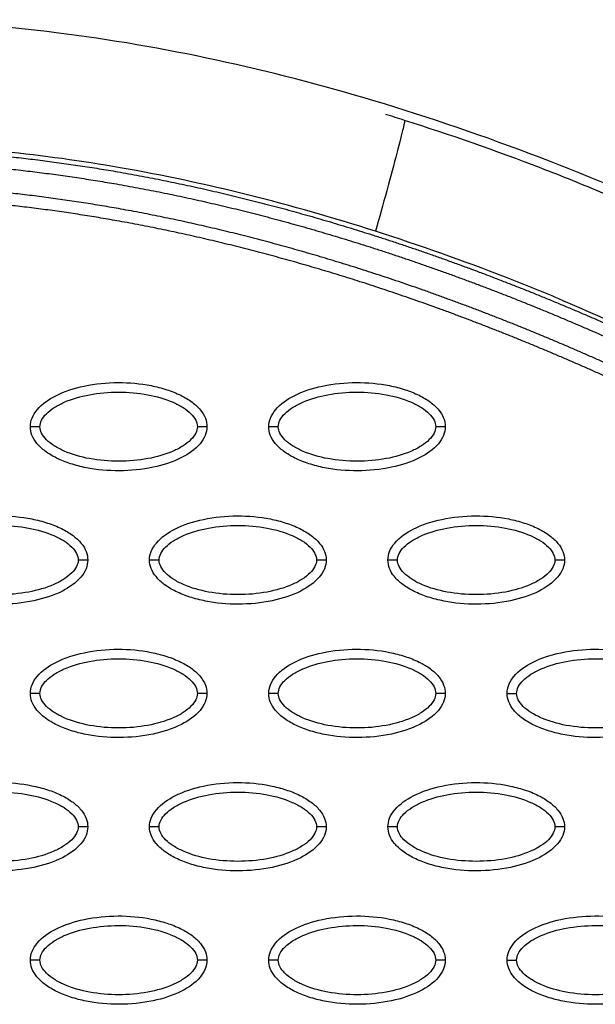
# Model space of a CAD drawing. Units: millimetres. Extents: x -768 to 20672, y 0 to 14582.
# Drawn here: x 10483 to 10544, y 7144 to 7247 of the extents above; entities that cross this region are included whole.
import ezdxf

# ---------------------------------------------------------------- set-up
doc = ezdxf.new("R2010")
doc.units = ezdxf.units.MM
doc.layers.add('Make2D$可见线$普通线', color=18, linetype='Continuous')
doc.layers.add('Make2D$可见线$正切线', color=18, linetype='Continuous')

msp = doc.modelspace()

# ---------------------------------------------------------------- linework, layer by layer
at = {"layer": 'Make2D$可见线$普通线', "color": 0}
for points, knots in [([(10554.78, 7225.17), (10543.69, 7230.27), (10521.68, 7238.8), (10488.25, 7246.2), (10456.31, 7247.45), (10436.01, 7244.03), (10426.5, 7241.27)], [0, 0, 0, 0, 36.42186, 70.2635, 101.63542, 130.988571, 130.988571, 130.988571, 130.988571]), ([(10674.64, 7229.93), (10670.79, 7231.85), (10664.62, 7234.01), (10656.02, 7235.04), (10650.48, 7234.96), (10645.66, 7234.25), (10642.51, 7233.61), (10640.11, 7233.07), (10635.51, 7232.01), (10623.45, 7229.27), (10608.11, 7225.85), (10595.87, 7223.05), (10590.01, 7221.7), (10585.56, 7220.73), (10579.66, 7219.72), (10573.05, 7219.6), (10566.57, 7220.29), (10560.63, 7221.74), (10556.22, 7223.46), (10551.1, 7225.65), (10545.34, 7228.26), (10535.61, 7232.18), (10528.6, 7234.62), (10523.78, 7236.15)], [0, 0, 0, 0, 12.902868, 19.412099, 25.911653, 29.505541, 34.003255, 35.572364, 36.858633, 48.163843, 72.6855, 83.999475, 85.835151, 90.720002, 97.6695, 103.76613, 110.507716, 117.185122, 122.058075, 124.680534, 133.919783, 140.994148, 156.169113, 156.169113, 156.169113, 156.169113]), ([(10484.57, 7204.05), (10484.57, 7204.36), (10484.7, 7205.01), (10485.53, 7206.26), (10487.39, 7207.53), (10490.33, 7208.45), (10493.74, 7208.79), (10496.65, 7208.53), (10498.84, 7207.97), (10500.29, 7207.4), (10501.5, 7206.69), (10502.39, 7205.87), (10502.95, 7204.99), (10503.08, 7204.35), (10503.08, 7204.05)], [0, 0, 0, 0, 0.931276, 1.963919, 4.405768, 7.571965, 11.148137, 14.632233, 16.315096, 17.90115, 19.303978, 20.494603, 21.507941, 22.408096, 22.408096, 22.408096, 22.408096]), ([(10509.56, 7204.05), (10509.56, 7204.36), (10509.69, 7205.01), (10510.51, 7206.26), (10512.37, 7207.53), (10515.31, 7208.45), (10518.72, 7208.79), (10521.64, 7208.53), (10523.82, 7207.97), (10525.27, 7207.4), (10526.48, 7206.69), (10527.37, 7205.87), (10527.93, 7204.99), (10528.06, 7204.35), (10528.06, 7204.05)], [0, 0, 0, 0, 0.931276, 1.963919, 4.405768, 7.571965, 11.148137, 14.632233, 16.315096, 17.90115, 19.303978, 20.494603, 21.507941, 22.408096, 22.408096, 22.408096, 22.408096]), ([(10503.08, 7204.05), (10503.08, 7203.74), (10502.94, 7203.09), (10502.12, 7201.84), (10500.26, 7200.58), (10497.32, 7199.65), (10493.91, 7199.32), (10490.99, 7199.57), (10488.81, 7200.13), (10487.36, 7200.7), (10486.15, 7201.41), (10485.26, 7202.23), (10484.7, 7203.11), (10484.57, 7203.75), (10484.57, 7204.05)], [0, 0, 0, 0, 0.931276, 1.963919, 4.405768, 7.571965, 11.148137, 14.632233, 16.315096, 17.90115, 19.303978, 20.494603, 21.507941, 22.408096, 22.408096, 22.408096, 22.408096]), ([(10528.06, 7204.05), (10528.06, 7203.74), (10527.93, 7203.09), (10527.1, 7201.84), (10525.24, 7200.58), (10522.3, 7199.65), (10518.89, 7199.32), (10515.98, 7199.57), (10513.79, 7200.13), (10512.34, 7200.7), (10511.13, 7201.41), (10510.24, 7202.23), (10509.68, 7203.11), (10509.55, 7203.75), (10509.56, 7204.05)], [0, 0, 0, 0, 0.931277, 1.963919, 4.405768, 7.571965, 11.148137, 14.632233, 16.315096, 17.90115, 19.303978, 20.494603, 21.507941, 22.408096, 22.408096, 22.408096, 22.408096]), ([(10472.08, 7190.08), (10472.08, 7190.39), (10472.21, 7191.04), (10473.04, 7192.29), (10474.9, 7193.55), (10477.84, 7194.48), (10481.25, 7194.81), (10484.16, 7194.56), (10486.35, 7194), (10487.8, 7193.43), (10489.01, 7192.72), (10489.9, 7191.9), (10490.46, 7191.02), (10490.59, 7190.38), (10490.58, 7190.08)], [0, 0, 0, 0, 0.931276, 1.963919, 4.405768, 7.571965, 11.148137, 14.632233, 16.315096, 17.90115, 19.303978, 20.494603, 21.507941, 22.408096, 22.408096, 22.408096, 22.408096]), ([(10497.06, 7190.08), (10497.06, 7190.39), (10497.2, 7191.04), (10498.02, 7192.29), (10499.88, 7193.55), (10502.82, 7194.48), (10506.23, 7194.81), (10509.15, 7194.56), (10511.33, 7194), (10512.78, 7193.43), (10513.99, 7192.72), (10514.88, 7191.9), (10515.44, 7191.02), (10515.57, 7190.38), (10515.57, 7190.08)], [0, 0, 0, 0, 0.931276, 1.963919, 4.405768, 7.571965, 11.148137, 14.632233, 16.315096, 17.90115, 19.303978, 20.494603, 21.507941, 22.408096, 22.408096, 22.408096, 22.408096]), ([(10522.05, 7190.08), (10522.05, 7190.39), (10522.18, 7191.04), (10523, 7192.29), (10524.87, 7193.55), (10527.8, 7194.48), (10531.21, 7194.81), (10534.13, 7194.56), (10536.31, 7194), (10537.77, 7193.43), (10538.97, 7192.72), (10539.86, 7191.9), (10540.42, 7191.02), (10540.55, 7190.38), (10540.55, 7190.08)], [0, 0, 0, 0, 0.931276, 1.963919, 4.405768, 7.571965, 11.148137, 14.632233, 16.315096, 17.90115, 19.303978, 20.494603, 21.507941, 22.408096, 22.408096, 22.408096, 22.408096]), ([(10490.58, 7190.08), (10490.58, 7189.77), (10490.45, 7189.11), (10489.63, 7187.86), (10487.77, 7186.6), (10484.83, 7185.67), (10481.42, 7185.34), (10478.5, 7185.6), (10476.32, 7186.16), (10474.87, 7186.73), (10473.66, 7187.44), (10472.77, 7188.26), (10472.21, 7189.14), (10472.08, 7189.78), (10472.08, 7190.08)], [0, 0, 0, 0, 0.931277, 1.963919, 4.405768, 7.571965, 11.148137, 14.632233, 16.315096, 17.90115, 19.303978, 20.494603, 21.507941, 22.408096, 22.408096, 22.408096, 22.408096]), ([(10515.57, 7190.08), (10515.57, 7189.77), (10515.44, 7189.11), (10514.61, 7187.86), (10512.75, 7186.6), (10509.81, 7185.67), (10506.4, 7185.34), (10503.49, 7185.6), (10501.3, 7186.16), (10499.85, 7186.73), (10498.64, 7187.44), (10497.75, 7188.26), (10497.19, 7189.14), (10497.06, 7189.78), (10497.06, 7190.08)], [0, 0, 0, 0, 0.931276, 1.963919, 4.405768, 7.571965, 11.148137, 14.632233, 16.315096, 17.90115, 19.303978, 20.494603, 21.507941, 22.408096, 22.408096, 22.408096, 22.408096]), ([(10540.55, 7190.08), (10540.55, 7189.77), (10540.42, 7189.11), (10539.6, 7187.86), (10537.73, 7186.6), (10534.79, 7185.67), (10531.39, 7185.34), (10528.47, 7185.6), (10526.28, 7186.16), (10524.83, 7186.73), (10523.63, 7187.44), (10522.73, 7188.26), (10522.17, 7189.14), (10522.05, 7189.78), (10522.05, 7190.08)], [0, 0, 0, 0, 0.931276, 1.963919, 4.405768, 7.571965, 11.148137, 14.632233, 16.315096, 17.90115, 19.303978, 20.494603, 21.507941, 22.408096, 22.408096, 22.408096, 22.408096]), ([(10484.57, 7176.1), (10484.57, 7176.41), (10484.7, 7177.07), (10485.53, 7178.32), (10487.39, 7179.58), (10490.33, 7180.51), (10493.74, 7180.84), (10496.65, 7180.58), (10498.84, 7180.02), (10500.29, 7179.45), (10501.5, 7178.75), (10502.39, 7177.93), (10502.95, 7177.04), (10503.08, 7176.4), (10503.08, 7176.1)], [0, 0, 0, 0, 0.931276, 1.963919, 4.405768, 7.571965, 11.148137, 14.632233, 16.315096, 17.90115, 19.303978, 20.494603, 21.507941, 22.408096, 22.408096, 22.408096, 22.408096]), ([(10509.56, 7176.1), (10509.56, 7176.41), (10509.69, 7177.07), (10510.51, 7178.32), (10512.37, 7179.58), (10515.31, 7180.51), (10518.72, 7180.84), (10521.64, 7180.58), (10523.82, 7180.02), (10525.27, 7179.45), (10526.48, 7178.75), (10527.37, 7177.93), (10527.93, 7177.04), (10528.06, 7176.4), (10528.06, 7176.1)], [0, 0, 0, 0, 0.931276, 1.963919, 4.405768, 7.571965, 11.148137, 14.632233, 16.315096, 17.90115, 19.303978, 20.494603, 21.507941, 22.408096, 22.408096, 22.408096, 22.408096]), ([(10534.54, 7176.1), (10534.54, 7176.41), (10534.67, 7177.07), (10535.49, 7178.32), (10537.36, 7179.58), (10540.3, 7180.51), (10543.7, 7180.84), (10546.62, 7180.58), (10548.81, 7180.02), (10550.26, 7179.45), (10551.47, 7178.75), (10552.36, 7177.93), (10552.92, 7177.04), (10553.04, 7176.4), (10553.04, 7176.1)], [0, 0, 0, 0, 0.931282, 1.963926, 4.405774, 7.57197, 11.148142, 14.632238, 16.315102, 17.901156, 19.303984, 20.49461, 21.50794, 22.408074, 22.408074, 22.408074, 22.408074]), ([(10503.08, 7176.1), (10503.08, 7175.79), (10502.94, 7175.14), (10502.12, 7173.89), (10500.26, 7172.63), (10497.32, 7171.7), (10493.91, 7171.37), (10490.99, 7171.62), (10488.81, 7172.18), (10487.36, 7172.75), (10486.15, 7173.46), (10485.26, 7174.28), (10484.7, 7175.17), (10484.57, 7175.8), (10484.57, 7176.1)], [0, 0, 0, 0, 0.931276, 1.963919, 4.405768, 7.571965, 11.148137, 14.632233, 16.315096, 17.90115, 19.303978, 20.494603, 21.507941, 22.408096, 22.408096, 22.408096, 22.408096]), ([(10528.06, 7176.1), (10528.06, 7175.79), (10527.93, 7175.14), (10527.1, 7173.89), (10525.24, 7172.63), (10522.3, 7171.7), (10518.89, 7171.37), (10515.98, 7171.62), (10513.79, 7172.18), (10512.34, 7172.75), (10511.13, 7173.46), (10510.24, 7174.28), (10509.68, 7175.17), (10509.55, 7175.8), (10509.56, 7176.1)], [0, 0, 0, 0, 0.931276, 1.963919, 4.405768, 7.571965, 11.148137, 14.632233, 16.315096, 17.90115, 19.303978, 20.494603, 21.507941, 22.408096, 22.408096, 22.408096, 22.408096]), ([(10553.04, 7176.1), (10553.04, 7175.79), (10552.91, 7175.14), (10552.09, 7173.89), (10550.22, 7172.63), (10547.29, 7171.7), (10543.88, 7171.37), (10540.96, 7171.62), (10538.78, 7172.18), (10537.32, 7172.75), (10536.12, 7173.46), (10535.23, 7174.28), (10534.67, 7175.17), (10534.54, 7175.8), (10534.54, 7176.1)], [0, 0, 0, 0, 0.931282, 1.963926, 4.405774, 7.57197, 11.148142, 14.632238, 16.315102, 17.901156, 19.303984, 20.49461, 21.50794, 22.408074, 22.408074, 22.408074, 22.408074]), ([(10472.08, 7162.13), (10472.08, 7162.44), (10472.21, 7163.09), (10473.04, 7164.34), (10474.9, 7165.6), (10477.84, 7166.53), (10481.25, 7166.87), (10484.16, 7166.61), (10486.35, 7166.05), (10487.8, 7165.48), (10489.01, 7164.77), (10489.9, 7163.95), (10490.46, 7163.07), (10490.59, 7162.43), (10490.58, 7162.13)], [0, 0, 0, 0, 0.931276, 1.963919, 4.405768, 7.571965, 11.148137, 14.632233, 16.315096, 17.90115, 19.303978, 20.494603, 21.507941, 22.408096, 22.408096, 22.408096, 22.408096]), ([(10497.06, 7162.13), (10497.06, 7162.44), (10497.2, 7163.09), (10498.02, 7164.34), (10499.88, 7165.6), (10502.82, 7166.53), (10506.23, 7166.87), (10509.15, 7166.61), (10511.33, 7166.05), (10512.78, 7165.48), (10513.99, 7164.77), (10514.88, 7163.95), (10515.44, 7163.07), (10515.57, 7162.43), (10515.57, 7162.13)], [0, 0, 0, 0, 0.931276, 1.963919, 4.405768, 7.571965, 11.148137, 14.632233, 16.315096, 17.90115, 19.303978, 20.494603, 21.507941, 22.408096, 22.408096, 22.408096, 22.408096]), ([(10522.05, 7162.13), (10522.05, 7162.44), (10522.18, 7163.09), (10523, 7164.34), (10524.87, 7165.6), (10527.8, 7166.53), (10531.21, 7166.87), (10534.13, 7166.61), (10536.31, 7166.05), (10537.77, 7165.48), (10538.97, 7164.77), (10539.86, 7163.95), (10540.42, 7163.07), (10540.55, 7162.43), (10540.55, 7162.13)], [0, 0, 0, 0, 0.931282, 1.963926, 4.405774, 7.57197, 11.148142, 14.632238, 16.315102, 17.901156, 19.303984, 20.49461, 21.50794, 22.408074, 22.408074, 22.408074, 22.408074]), ([(10490.58, 7162.13), (10490.58, 7161.82), (10490.45, 7161.17), (10489.63, 7159.92), (10487.77, 7158.66), (10484.83, 7157.73), (10481.42, 7157.4), (10478.5, 7157.65), (10476.32, 7158.21), (10474.87, 7158.78), (10473.66, 7159.49), (10472.77, 7160.31), (10472.21, 7161.19), (10472.08, 7161.83), (10472.08, 7162.13)], [0, 0, 0, 0, 0.931276, 1.963919, 4.405768, 7.571965, 11.148137, 14.632233, 16.315096, 17.90115, 19.303978, 20.494603, 21.507941, 22.408096, 22.408096, 22.408096, 22.408096]), ([(10515.57, 7162.13), (10515.57, 7161.82), (10515.44, 7161.17), (10514.61, 7159.92), (10512.75, 7158.66), (10509.81, 7157.73), (10506.4, 7157.4), (10503.49, 7157.65), (10501.3, 7158.21), (10499.85, 7158.78), (10498.64, 7159.49), (10497.75, 7160.31), (10497.19, 7161.19), (10497.06, 7161.83), (10497.06, 7162.13)], [0, 0, 0, 0, 0.931276, 1.963919, 4.405768, 7.571965, 11.148137, 14.632233, 16.315096, 17.90115, 19.303978, 20.494603, 21.507941, 22.408096, 22.408096, 22.408096, 22.408096]), ([(10540.55, 7162.13), (10540.55, 7161.82), (10540.42, 7161.17), (10539.6, 7159.92), (10537.73, 7158.66), (10534.79, 7157.73), (10531.39, 7157.4), (10528.47, 7157.65), (10526.28, 7158.21), (10524.83, 7158.78), (10523.63, 7159.49), (10522.73, 7160.31), (10522.17, 7161.19), (10522.05, 7161.83), (10522.05, 7162.13)], [0, 0, 0, 0, 0.931282, 1.963926, 4.405774, 7.57197, 11.148142, 14.632238, 16.315102, 17.901156, 19.303984, 20.49461, 21.50794, 22.408074, 22.408074, 22.408074, 22.408074]), ([(10484.57, 7148.16), (10484.57, 7148.47), (10484.7, 7149.12), (10485.53, 7150.37), (10487.39, 7151.63), (10490.33, 7152.56), (10493.74, 7152.89), (10496.65, 7152.64), (10498.84, 7152.08), (10500.29, 7151.51), (10501.5, 7150.8), (10502.39, 7149.98), (10502.95, 7149.09), (10503.08, 7148.46), (10503.08, 7148.16)], [0, 0, 0, 0, 0.931277, 1.963919, 4.405768, 7.571965, 11.148137, 14.632233, 16.315096, 17.90115, 19.303978, 20.494603, 21.507941, 22.408096, 22.408096, 22.408096, 22.408096]), ([(10509.56, 7148.16), (10509.56, 7148.47), (10509.69, 7149.12), (10510.51, 7150.37), (10512.37, 7151.63), (10515.31, 7152.56), (10518.72, 7152.89), (10521.64, 7152.64), (10523.82, 7152.08), (10525.27, 7151.51), (10526.48, 7150.8), (10527.37, 7149.98), (10527.93, 7149.09), (10528.06, 7148.46), (10528.06, 7148.16)], [0, 0, 0, 0, 0.931282, 1.963926, 4.405774, 7.57197, 11.148142, 14.632238, 16.315102, 17.901156, 19.303984, 20.49461, 21.50794, 22.408074, 22.408074, 22.408074, 22.408074]), ([(10534.54, 7148.16), (10534.54, 7148.47), (10534.67, 7149.12), (10535.49, 7150.37), (10537.36, 7151.63), (10540.3, 7152.56), (10543.7, 7152.89), (10546.62, 7152.64), (10548.81, 7152.08), (10550.26, 7151.51), (10551.47, 7150.8), (10552.36, 7149.98), (10552.92, 7149.09), (10553.04, 7148.46), (10553.04, 7148.16)], [0, 0, 0, 0, 0.931276, 1.963919, 4.405768, 7.571965, 11.148137, 14.632233, 16.315096, 17.90115, 19.303978, 20.494603, 21.507941, 22.408096, 22.408096, 22.408096, 22.408096]), ([(10503.08, 7148.16), (10503.08, 7147.85), (10502.94, 7147.19), (10502.12, 7145.94), (10500.26, 7144.68), (10497.32, 7143.75), (10493.91, 7143.42), (10490.99, 7143.68), (10488.81, 7144.24), (10487.36, 7144.81), (10486.15, 7145.51), (10485.26, 7146.33), (10484.7, 7147.22), (10484.57, 7147.86), (10484.57, 7148.16)], [0, 0, 0, 0, 0.931276, 1.963919, 4.405768, 7.571965, 11.148137, 14.632233, 16.315096, 17.90115, 19.303978, 20.494603, 21.507941, 22.408096, 22.408096, 22.408096, 22.408096]), ([(10528.06, 7148.16), (10528.06, 7147.85), (10527.93, 7147.19), (10527.1, 7145.94), (10525.24, 7144.68), (10522.3, 7143.75), (10518.89, 7143.42), (10515.98, 7143.68), (10513.79, 7144.24), (10512.34, 7144.81), (10511.13, 7145.51), (10510.24, 7146.33), (10509.68, 7147.22), (10509.55, 7147.86), (10509.56, 7148.16)], [0, 0, 0, 0, 0.931282, 1.963926, 4.405774, 7.57197, 11.148142, 14.632238, 16.315102, 17.901156, 19.303984, 20.49461, 21.50794, 22.408074, 22.408074, 22.408074, 22.408074]), ([(10553.04, 7148.16), (10553.04, 7147.85), (10552.91, 7147.19), (10552.09, 7145.94), (10550.22, 7144.68), (10547.29, 7143.75), (10543.88, 7143.42), (10540.96, 7143.68), (10538.78, 7144.24), (10537.32, 7144.81), (10536.12, 7145.51), (10535.23, 7146.33), (10534.67, 7147.22), (10534.54, 7147.86), (10534.54, 7148.16)], [0, 0, 0, 0, 0.931276, 1.963919, 4.405768, 7.571965, 11.148137, 14.632233, 16.315096, 17.90115, 19.303978, 20.494603, 21.507941, 22.408096, 22.408096, 22.408096, 22.408096])]:
    msp.add_open_spline(points, degree=3, knots=knots, dxfattribs=at)
msp.add_open_spline([(10523.78, 7236.15), (10523.12, 7236.36), (10522.47, 7236.56), (10521.82, 7236.77)], degree=3, dxfattribs=at)
for points, weights, knots in [([(10430.23, 7228.34), (10436.27, 7230.07), (10442.42, 7231.34), (10448.65, 7232.14), (10455.66, 7233.02), (10462.71, 7233.37), (10469.77, 7233.18), (10477.78, 7232.98), (10485.78, 7232.13), (10493.67, 7230.77), (10502.71, 7229.2), (10511.61, 7226.95), (10520.35, 7224.17), (10530.17, 7221.04), (10539.78, 7217.24), (10549.14, 7212.94)], [1, 0.998034346617, 0.998034346617, 1, 0.998051568445, 0.998051568445, 1, 1, 1, 1, 1, 1, 1, 0.977458053676, 0.955424246697, 0.933887124612], [0, 0, 0, 0, 18.827336, 18.827336, 18.827336, 39.992197, 39.992197, 39.992197, 64.084874, 64.084874, 64.084874, 91.66549, 91.66549, 91.66549, 122.688872, 122.688872, 122.688872, 122.688872]), ([(10430.59, 7227.11), (10436.56, 7228.83), (10442.65, 7230.08), (10448.81, 7230.87), (10455.76, 7231.75), (10462.74, 7232.09), (10469.74, 7231.9), (10477.68, 7231.7), (10485.61, 7230.86), (10493.45, 7229.51), (10502.42, 7227.95), (10511.27, 7225.72), (10519.96, 7222.95), (10529.73, 7219.84), (10539.29, 7216.06), (10548.6, 7211.78)], [1, 0.99803492506, 0.99803492506, 1, 0.998052266393, 0.998052266393, 1, 1, 1, 1, 1, 1, 1, 0.977458053676, 0.955424246697, 0.933887124612], [0, 0, 0, 0, 18.629267, 18.629267, 18.629267, 39.597874, 39.597874, 39.597874, 63.690552, 63.690552, 63.690552, 91.271167, 91.271167, 91.271167, 122.29455, 122.29455, 122.29455, 122.29455]), ([(10547.55, 7209.49), (10538.58, 7213.62), (10529.37, 7217.28), (10519.96, 7220.31), (10511.45, 7223.06), (10502.77, 7225.29), (10493.96, 7226.87), (10486.15, 7228.26), (10478.24, 7229.14), (10470.3, 7229.37), (10463.33, 7229.59), (10456.36, 7229.27), (10449.44, 7228.42), (10443.3, 7227.65), (10437.23, 7226.41), (10431.29, 7224.69)], [1, 1.02306022063, 1.04665221503, 1.07078824604, 1.07078824604, 1.07078824604, 1.07078824604, 1.07078824604, 1.07078824604, 1.07078824604, 1.06865250618, 1.06865250618, 1.07078824604, 1.06861645262, 1.06861645262, 1.07078824604], [1.199943, 1.199943, 1.199943, 1.199943, 30.977276, 30.977276, 30.977276, 57.898277, 57.898277, 57.898277, 81.762345, 81.762345, 81.762345, 102.661602, 102.661602, 102.661602, 121.212018, 121.212018, 121.212018, 121.212018]), ([(10547.02, 7208.33), (10538.09, 7212.44), (10528.93, 7216.08), (10519.57, 7219.1), (10511.11, 7221.82), (10502.48, 7224.04), (10493.73, 7225.61), (10485.98, 7226.99), (10478.13, 7227.87), (10470.26, 7228.1), (10463.35, 7228.31), (10456.45, 7228), (10449.6, 7227.15), (10443.52, 7226.39), (10437.52, 7225.16), (10431.64, 7223.47)], [1, 1.02306022063, 1.04665221503, 1.07078824604, 1.07078824604, 1.07078824604, 1.07078824604, 1.07078824604, 1.07078824604, 1.07078824604, 1.06865331151, 1.06865331151, 1.07078824604, 1.06861709294, 1.06861709294, 1.07078824604], [1.199943, 1.199943, 1.199943, 1.199943, 30.977276, 30.977276, 30.977276, 57.898277, 57.898277, 57.898277, 81.762345, 81.762345, 81.762345, 102.463033, 102.463033, 102.463033, 120.812196, 120.812196, 120.812196, 120.812196])]:
    msp.add_rational_spline(points, weights, degree=3, knots=knots, dxfattribs=at)
at = {"layer": 'Make2D$可见线$正切线', "color": 0}
for points, knots in [([(10523.78, 7236.15), (10523.81, 7236.14), (10523.73, 7235.63), (10523.06, 7232.96), (10521.95, 7228.83), (10521.13, 7225.89), (10520.74, 7224.53)], [-0.9999999, -0.9999999, -0.9999999, -0.9999999, -0.7499359, -0.4998719, -0.2498078, 0, 0, 0, 0]), ([(10520.74, 7224.53), (10516.36, 7225.93), (10507.51, 7228.47), (10490.5, 7232.1), (10470.26, 7234.26), (10451.59, 7233.29), (10439.36, 7231.14), (10433.94, 7229.85), (10430.4, 7228.88), (10428.58, 7228.34), (10426.94, 7227.87), (10425.14, 7227.39), (10420.48, 7226.56), (10416.18, 7226.74), (10413.18, 7227.31)], [0, 0, 0, 0, 13.797741, 27.613231, 52.166072, 74.673559, 83.515986, 89.389108, 91.385759, 94.516079, 95.084551, 96.514863, 100.100979, 109.264132, 109.264132, 109.264132, 109.264132]), ([(10674.49, 7216.07), (10672.72, 7217.32), (10669.09, 7219.49), (10663.23, 7221.78), (10657.17, 7222.97), (10652.2, 7223.02), (10648.75, 7222.6), (10646.73, 7222.22), (10645.16, 7221.9), (10640.46, 7220.83), (10628.79, 7218.17), (10615.26, 7215.16), (10604.33, 7212.67), (10599.63, 7211.59), (10596.52, 7210.86), (10592.62, 7209.97), (10587.22, 7208.81), (10581.22, 7207.88), (10575.82, 7207.63), (10572.02, 7207.74), (10568.01, 7208.07), (10564.68, 7208.57), (10562.02, 7209.08), (10559.63, 7209.65), (10555.84, 7210.77), (10551.68, 7212.35), (10546.11, 7214.73), (10540.7, 7217.19), (10531.77, 7220.79), (10525.33, 7223.06), (10520.74, 7224.53)], [0, 0, 0, 0, 6.47366, 12.665554, 18.804963, 24.918882, 27.523756, 29.22086, 31.064397, 32.342307, 43.686569, 66.95404, 73.944357, 77.311135, 81.420131, 83.507344, 89.339327, 97.987722, 101.683217, 105.546215, 109.396886, 113.748473, 115.637466, 117.519644, 121.130471, 127.463029, 130.87508, 139.28122, 145.302069, 159.754449, 159.754449, 159.754449, 159.754449]), ([(10485.57, 7204.05), (10485.57, 7204.28), (10485.72, 7204.79), (10486.27, 7205.48), (10487.09, 7206.11), (10488.58, 7206.87), (10490.85, 7207.51), (10493.82, 7207.77), (10496.8, 7207.51), (10499.07, 7206.87), (10500.56, 7206.11), (10501.38, 7205.48), (10501.93, 7204.8), (10502.08, 7204.29), (10502.08, 7204.05)], [0, 0, 0, 0, 0.695548, 1.55083, 2.605063, 3.799426, 6.552763, 9.628831, 12.70974, 15.480796, 16.671344, 17.708738, 18.562502, 19.270195, 19.270195, 19.270195, 19.270195]), ([(10510.55, 7204.05), (10510.55, 7204.28), (10510.7, 7204.79), (10511.25, 7205.48), (10512.08, 7206.11), (10513.57, 7206.87), (10515.83, 7207.51), (10518.8, 7207.77), (10521.78, 7207.51), (10524.05, 7206.87), (10525.54, 7206.11), (10526.36, 7205.48), (10526.91, 7204.8), (10527.06, 7204.29), (10527.06, 7204.05)], [0, 0, 0, 0, 0.695548, 1.55083, 2.605063, 3.799426, 6.552763, 9.628831, 12.70974, 15.480796, 16.671344, 17.708738, 18.562502, 19.270195, 19.270195, 19.270195, 19.270195]), ([(10502.08, 7204.05), (10502.08, 7203.82), (10501.93, 7203.31), (10501.38, 7202.62), (10500.56, 7201.99), (10499.07, 7201.23), (10496.8, 7200.59), (10493.83, 7200.34), (10490.85, 7200.59), (10488.58, 7201.23), (10487.09, 7201.99), (10486.27, 7202.62), (10485.72, 7203.3), (10485.57, 7203.81), (10485.57, 7204.05)], [0, 0, 0, 0, 0.695548, 1.55083, 2.605063, 3.799426, 6.552763, 9.628831, 12.70974, 15.480796, 16.671344, 17.708738, 18.562502, 19.270195, 19.270195, 19.270195, 19.270195]), ([(10527.06, 7204.05), (10527.06, 7203.82), (10526.91, 7203.31), (10526.36, 7202.62), (10525.54, 7201.99), (10524.05, 7201.23), (10521.78, 7200.59), (10518.81, 7200.34), (10515.84, 7200.59), (10513.56, 7201.23), (10512.07, 7201.99), (10511.26, 7202.62), (10510.71, 7203.3), (10510.55, 7203.81), (10510.55, 7204.05)], [0, 0, 0, 0, 0.695548, 1.55083, 2.605063, 3.799426, 6.552763, 9.628831, 12.70974, 15.480796, 16.671344, 17.708738, 18.562502, 19.270195, 19.270195, 19.270195, 19.270195]), ([(10473.08, 7190.08), (10473.08, 7190.31), (10473.23, 7190.82), (10473.78, 7191.51), (10474.6, 7192.14), (10476.09, 7192.9), (10478.36, 7193.54), (10481.33, 7193.79), (10484.3, 7193.54), (10486.58, 7192.9), (10488.07, 7192.14), (10488.89, 7191.51), (10489.43, 7190.83), (10489.59, 7190.31), (10489.59, 7190.08)], [0, 0, 0, 0, 0.695548, 1.55083, 2.605063, 3.799426, 6.552763, 9.628831, 12.70974, 15.480796, 16.671344, 17.708738, 18.562502, 19.270195, 19.270195, 19.270195, 19.270195]), ([(10498.06, 7190.08), (10498.06, 7190.31), (10498.21, 7190.82), (10498.76, 7191.51), (10499.58, 7192.14), (10501.07, 7192.9), (10503.34, 7193.54), (10506.31, 7193.79), (10509.29, 7193.54), (10511.56, 7192.9), (10513.05, 7192.14), (10513.87, 7191.51), (10514.42, 7190.83), (10514.57, 7190.31), (10514.57, 7190.08)], [0, 0, 0, 0, 0.695548, 1.55083, 2.605063, 3.799426, 6.552763, 9.628831, 12.70974, 15.480796, 16.671344, 17.708738, 18.562502, 19.270195, 19.270195, 19.270195, 19.270195]), ([(10523.05, 7190.08), (10523.04, 7190.31), (10523.19, 7190.82), (10523.74, 7191.51), (10524.57, 7192.14), (10526.06, 7192.9), (10528.32, 7193.54), (10531.29, 7193.79), (10534.27, 7193.54), (10536.54, 7192.9), (10538.03, 7192.14), (10538.85, 7191.51), (10539.4, 7190.83), (10539.55, 7190.31), (10539.55, 7190.08)], [0, 0, 0, 0, 0.695548, 1.55083, 2.605063, 3.799426, 6.552763, 9.628831, 12.70974, 15.480796, 16.671344, 17.708738, 18.562502, 19.270195, 19.270195, 19.270195, 19.270195]), ([(10489.59, 7190.08), (10489.59, 7189.84), (10489.44, 7189.34), (10488.89, 7188.65), (10488.06, 7188.02), (10486.58, 7187.25), (10484.31, 7186.62), (10481.34, 7186.36), (10478.36, 7186.62), (10476.09, 7187.25), (10474.6, 7188.02), (10473.78, 7188.65), (10473.23, 7189.33), (10473.08, 7189.84), (10473.08, 7190.08)], [0, 0, 0, 0, 0.695548, 1.55083, 2.605063, 3.799426, 6.552763, 9.628831, 12.70974, 15.480796, 16.671344, 17.708738, 18.562502, 19.270195, 19.270195, 19.270195, 19.270195]), ([(10514.57, 7190.08), (10514.57, 7189.84), (10514.42, 7189.34), (10513.87, 7188.65), (10513.05, 7188.02), (10511.56, 7187.25), (10509.29, 7186.62), (10506.32, 7186.36), (10503.34, 7186.62), (10501.07, 7187.25), (10499.58, 7188.02), (10498.76, 7188.65), (10498.21, 7189.33), (10498.06, 7189.84), (10498.06, 7190.08)], [0, 0, 0, 0, 0.695548, 1.55083, 2.605063, 3.799426, 6.552763, 9.628831, 12.70974, 15.480796, 16.671344, 17.708738, 18.562502, 19.270195, 19.270195, 19.270195, 19.270195]), ([(10539.55, 7190.08), (10539.55, 7189.84), (10539.4, 7189.34), (10538.86, 7188.65), (10538.03, 7188.02), (10536.54, 7187.25), (10534.27, 7186.62), (10531.3, 7186.36), (10528.33, 7186.62), (10526.05, 7187.25), (10524.57, 7188.02), (10523.75, 7188.65), (10523.2, 7189.33), (10523.04, 7189.84), (10523.05, 7190.08)], [0, 0, 0, 0, 0.695548, 1.55083, 2.605063, 3.799426, 6.552763, 9.628831, 12.70974, 15.480796, 16.671344, 17.708738, 18.562502, 19.270195, 19.270195, 19.270195, 19.270195]), ([(10485.57, 7176.1), (10485.57, 7176.34), (10485.72, 7176.85), (10486.27, 7177.53), (10487.09, 7178.16), (10488.58, 7178.93), (10490.85, 7179.56), (10493.82, 7179.82), (10496.8, 7179.56), (10499.07, 7178.93), (10500.56, 7178.16), (10501.38, 7177.54), (10501.93, 7176.85), (10502.08, 7176.34), (10502.08, 7176.1)], [0, 0, 0, 0, 0.695548, 1.55083, 2.605063, 3.799426, 6.552763, 9.628831, 12.70974, 15.480796, 16.671344, 17.708738, 18.562502, 19.270195, 19.270195, 19.270195, 19.270195]), ([(10510.55, 7176.1), (10510.55, 7176.34), (10510.7, 7176.85), (10511.25, 7177.53), (10512.08, 7178.16), (10513.57, 7178.93), (10515.83, 7179.56), (10518.8, 7179.82), (10521.78, 7179.56), (10524.05, 7178.93), (10525.54, 7178.16), (10526.36, 7177.54), (10526.91, 7176.85), (10527.06, 7176.34), (10527.06, 7176.1)], [0, 0, 0, 0, 0.695548, 1.55083, 2.605063, 3.799426, 6.552763, 9.628831, 12.70974, 15.480796, 16.671344, 17.708738, 18.562502, 19.270195, 19.270195, 19.270195, 19.270195]), ([(10535.54, 7176.1), (10535.54, 7176.34), (10535.69, 7176.85), (10536.23, 7177.53), (10537.06, 7178.16), (10538.55, 7178.93), (10540.82, 7179.56), (10543.79, 7179.82), (10546.76, 7179.56), (10549.04, 7178.93), (10550.52, 7178.16), (10551.34, 7177.54), (10551.89, 7176.85), (10552.05, 7176.34), (10552.04, 7176.1)], [0, 0, 0, 0, 0.695548, 1.55083, 2.605063, 3.799426, 6.552763, 9.628831, 12.70974, 15.480796, 16.671344, 17.708738, 18.562502, 19.270195, 19.270195, 19.270195, 19.270195]), ([(10502.08, 7176.1), (10502.08, 7175.87), (10501.93, 7175.36), (10501.38, 7174.68), (10500.56, 7174.04), (10499.07, 7173.28), (10496.8, 7172.65), (10493.83, 7172.39), (10490.85, 7172.65), (10488.58, 7173.28), (10487.09, 7174.05), (10486.27, 7174.67), (10485.72, 7175.36), (10485.57, 7175.87), (10485.57, 7176.1)], [0, 0, 0, 0, 0.695548, 1.55083, 2.605063, 3.799426, 6.552763, 9.628831, 12.70974, 15.480796, 16.671344, 17.708738, 18.562502, 19.270195, 19.270195, 19.270195, 19.270195]), ([(10527.06, 7176.1), (10527.06, 7175.87), (10526.91, 7175.36), (10526.36, 7174.68), (10525.54, 7174.04), (10524.05, 7173.28), (10521.78, 7172.65), (10518.81, 7172.39), (10515.84, 7172.65), (10513.56, 7173.28), (10512.07, 7174.05), (10511.26, 7174.67), (10510.71, 7175.36), (10510.55, 7175.87), (10510.55, 7176.1)], [0, 0, 0, 0, 0.695548, 1.55083, 2.605063, 3.799426, 6.552763, 9.628831, 12.70974, 15.480796, 16.671344, 17.708738, 18.562502, 19.270195, 19.270195, 19.270195, 19.270195]), ([(10552.04, 7176.1), (10552.05, 7175.87), (10551.9, 7175.36), (10551.35, 7174.68), (10550.52, 7174.04), (10549.03, 7173.28), (10546.77, 7172.65), (10543.8, 7172.39), (10540.82, 7172.65), (10538.55, 7173.28), (10537.06, 7174.05), (10536.24, 7174.67), (10535.69, 7175.36), (10535.54, 7175.87), (10535.54, 7176.1)], [0, 0, 0, 0, 0.695548, 1.55083, 2.605063, 3.799426, 6.552763, 9.628831, 12.70974, 15.480796, 16.671344, 17.708738, 18.562502, 19.270195, 19.270195, 19.270195, 19.270195]), ([(10473.08, 7162.13), (10473.08, 7162.36), (10473.23, 7162.87), (10473.78, 7163.56), (10474.6, 7164.19), (10476.09, 7164.95), (10478.36, 7165.59), (10481.33, 7165.85), (10484.3, 7165.59), (10486.58, 7164.95), (10488.07, 7164.19), (10488.89, 7163.56), (10489.43, 7162.88), (10489.59, 7162.37), (10489.59, 7162.13)], [0, 0, 0, 0, 0.695548, 1.55083, 2.605063, 3.799426, 6.552763, 9.628831, 12.70974, 15.480796, 16.671344, 17.708738, 18.562502, 19.270195, 19.270195, 19.270195, 19.270195]), ([(10498.06, 7162.13), (10498.06, 7162.36), (10498.21, 7162.87), (10498.76, 7163.56), (10499.58, 7164.19), (10501.07, 7164.95), (10503.34, 7165.59), (10506.31, 7165.85), (10509.29, 7165.59), (10511.56, 7164.95), (10513.05, 7164.19), (10513.87, 7163.56), (10514.42, 7162.88), (10514.57, 7162.37), (10514.57, 7162.13)], [0, 0, 0, 0, 0.695548, 1.55083, 2.605063, 3.799426, 6.552763, 9.628831, 12.70974, 15.480796, 16.671344, 17.708738, 18.562502, 19.270195, 19.270195, 19.270195, 19.270195]), ([(10523.05, 7162.13), (10523.04, 7162.36), (10523.19, 7162.87), (10523.74, 7163.56), (10524.57, 7164.19), (10526.06, 7164.95), (10528.32, 7165.59), (10531.29, 7165.85), (10534.27, 7165.59), (10536.54, 7164.95), (10538.03, 7164.19), (10538.85, 7163.56), (10539.4, 7162.88), (10539.55, 7162.37), (10539.55, 7162.13)], [0, 0, 0, 0, 0.695548, 1.55083, 2.605063, 3.799426, 6.552763, 9.628831, 12.70974, 15.480796, 16.671344, 17.708738, 18.562502, 19.270195, 19.270195, 19.270195, 19.270195]), ([(10489.59, 7162.13), (10489.59, 7161.9), (10489.44, 7161.39), (10488.89, 7160.7), (10488.06, 7160.07), (10486.58, 7159.31), (10484.31, 7158.67), (10481.34, 7158.42), (10478.36, 7158.67), (10476.09, 7159.31), (10474.6, 7160.07), (10473.78, 7160.7), (10473.23, 7161.38), (10473.08, 7161.89), (10473.08, 7162.13)], [0, 0, 0, 0, 0.695548, 1.55083, 2.605063, 3.799426, 6.552763, 9.628831, 12.70974, 15.480796, 16.671344, 17.708738, 18.562502, 19.270195, 19.270195, 19.270195, 19.270195]), ([(10514.57, 7162.13), (10514.57, 7161.9), (10514.42, 7161.39), (10513.87, 7160.7), (10513.05, 7160.07), (10511.56, 7159.31), (10509.29, 7158.67), (10506.32, 7158.42), (10503.34, 7158.67), (10501.07, 7159.31), (10499.58, 7160.07), (10498.76, 7160.7), (10498.21, 7161.38), (10498.06, 7161.89), (10498.06, 7162.13)], [0, 0, 0, 0, 0.695548, 1.55083, 2.605063, 3.799426, 6.552763, 9.628831, 12.70974, 15.480796, 16.671344, 17.708738, 18.562502, 19.270195, 19.270195, 19.270195, 19.270195]), ([(10539.55, 7162.13), (10539.55, 7161.9), (10539.4, 7161.39), (10538.86, 7160.7), (10538.03, 7160.07), (10536.54, 7159.31), (10534.27, 7158.67), (10531.3, 7158.42), (10528.33, 7158.67), (10526.05, 7159.31), (10524.57, 7160.07), (10523.75, 7160.7), (10523.2, 7161.38), (10523.04, 7161.89), (10523.05, 7162.13)], [0, 0, 0, 0, 0.695548, 1.55083, 2.605063, 3.799426, 6.552763, 9.628831, 12.70974, 15.480796, 16.671344, 17.708738, 18.562502, 19.270195, 19.270195, 19.270195, 19.270195]), ([(10485.57, 7148.16), (10485.57, 7148.39), (10485.72, 7148.9), (10486.27, 7149.59), (10487.09, 7150.22), (10488.58, 7150.98), (10490.85, 7151.61), (10493.82, 7151.87), (10496.8, 7151.62), (10499.07, 7150.98), (10500.56, 7150.22), (10501.38, 7149.59), (10501.93, 7148.91), (10502.08, 7148.39), (10502.08, 7148.16)], [0, 0, 0, 0, 0.695548, 1.55083, 2.605063, 3.799426, 6.552763, 9.628831, 12.70974, 15.480796, 16.671344, 17.708738, 18.562502, 19.270195, 19.270195, 19.270195, 19.270195]), ([(10510.55, 7148.16), (10510.55, 7148.39), (10510.7, 7148.9), (10511.25, 7149.59), (10512.08, 7150.22), (10513.57, 7150.98), (10515.83, 7151.61), (10518.8, 7151.87), (10521.78, 7151.62), (10524.05, 7150.98), (10525.54, 7150.22), (10526.36, 7149.59), (10526.91, 7148.91), (10527.06, 7148.39), (10527.06, 7148.16)], [0, 0, 0, 0, 0.695548, 1.55083, 2.605063, 3.799426, 6.552763, 9.628831, 12.70974, 15.480796, 16.671344, 17.708738, 18.562502, 19.270195, 19.270195, 19.270195, 19.270195]), ([(10535.54, 7148.16), (10535.54, 7148.39), (10535.69, 7148.9), (10536.23, 7149.59), (10537.06, 7150.22), (10538.55, 7150.98), (10540.82, 7151.61), (10543.79, 7151.87), (10546.76, 7151.62), (10549.04, 7150.98), (10550.52, 7150.22), (10551.34, 7149.59), (10551.89, 7148.91), (10552.05, 7148.39), (10552.04, 7148.16)], [0, 0, 0, 0, 0.695548, 1.55083, 2.605063, 3.799426, 6.552763, 9.628831, 12.70974, 15.480796, 16.671344, 17.708738, 18.562502, 19.270195, 19.270195, 19.270195, 19.270195]), ([(10502.08, 7148.16), (10502.08, 7147.92), (10501.93, 7147.42), (10501.38, 7146.73), (10500.56, 7146.1), (10499.07, 7145.33), (10496.8, 7144.7), (10493.83, 7144.44), (10490.85, 7144.7), (10488.58, 7145.33), (10487.09, 7146.1), (10486.27, 7146.73), (10485.72, 7147.41), (10485.57, 7147.92), (10485.57, 7148.16)], [0, 0, 0, 0, 0.695548, 1.55083, 2.605063, 3.799426, 6.552763, 9.628831, 12.70974, 15.480796, 16.671344, 17.708738, 18.562502, 19.270195, 19.270195, 19.270195, 19.270195]), ([(10527.06, 7148.16), (10527.06, 7147.92), (10526.91, 7147.42), (10526.36, 7146.73), (10525.54, 7146.1), (10524.05, 7145.33), (10521.78, 7144.7), (10518.81, 7144.44), (10515.84, 7144.7), (10513.56, 7145.33), (10512.07, 7146.1), (10511.26, 7146.73), (10510.71, 7147.41), (10510.55, 7147.92), (10510.55, 7148.16)], [0, 0, 0, 0, 0.695548, 1.55083, 2.605063, 3.799426, 6.552763, 9.628831, 12.70974, 15.480796, 16.671344, 17.708738, 18.562502, 19.270195, 19.270195, 19.270195, 19.270195]), ([(10552.04, 7148.16), (10552.05, 7147.92), (10551.9, 7147.42), (10551.35, 7146.73), (10550.52, 7146.1), (10549.03, 7145.33), (10546.77, 7144.7), (10543.8, 7144.44), (10540.82, 7144.7), (10538.55, 7145.33), (10537.06, 7146.1), (10536.24, 7146.73), (10535.69, 7147.41), (10535.54, 7147.92), (10535.54, 7148.16)], [0, 0, 0, 0, 0.695548, 1.55083, 2.605063, 3.799426, 6.552763, 9.628831, 12.70974, 15.480796, 16.671344, 17.708738, 18.562502, 19.270195, 19.270195, 19.270195, 19.270195])]:
    msp.add_open_spline(points, degree=3, knots=knots, dxfattribs=at)
for points, weights in [([(10485.57, 7204.05), (10484.99, 7204.05), (10484.57, 7204.05), (10484.57, 7204.05)], [1, 0.804777884894, 0.804783411461, 1]), ([(10503.08, 7204.05), (10503.08, 7204.05), (10502.66, 7204.05), (10502.08, 7204.05)], [1, 0.804783411528, 0.804777884954, 1]), ([(10510.55, 7204.05), (10509.97, 7204.05), (10509.56, 7204.05), (10509.56, 7204.05)], [1, 0.804777885008, 0.804783411589, 1]), ([(10528.06, 7204.05), (10528.06, 7204.05), (10527.65, 7204.05), (10527.06, 7204.05)], [1, 0.804783411629, 0.804777885043, 1]), ([(10490.58, 7190.08), (10490.58, 7190.08), (10490.17, 7190.08), (10489.59, 7190.08)], [1, 0.804783411542, 0.804777884966, 1]), ([(10498.06, 7190.08), (10497.48, 7190.08), (10497.06, 7190.08), (10497.06, 7190.08)], [1, 0.804777800895, 0.804783336551, 1]), ([(10515.57, 7190.08), (10515.57, 7190.08), (10515.15, 7190.08), (10514.57, 7190.08)], [1, 0.804783411542, 0.804777884966, 1]), ([(10523.05, 7190.08), (10522.46, 7190.08), (10522.05, 7190.08), (10522.05, 7190.08)], [1, 0.804777800895, 0.804783336551, 1]), ([(10540.55, 7190.08), (10540.55, 7190.08), (10540.14, 7190.08), (10539.55, 7190.08)], [1, 0.804783411542, 0.804777884966, 1]), ([(10485.57, 7176.1), (10484.99, 7176.1), (10484.57, 7176.1), (10484.57, 7176.1)], [1, 0.804777800894, 0.804783336551, 1]), ([(10503.08, 7176.1), (10503.08, 7176.1), (10502.66, 7176.1), (10502.08, 7176.1)], [1, 0.804783411542, 0.804777884966, 1]), ([(10510.55, 7176.1), (10509.97, 7176.1), (10509.56, 7176.1), (10509.56, 7176.1)], [1, 0.804777800894, 0.804783336551, 1]), ([(10528.06, 7176.1), (10528.06, 7176.1), (10527.65, 7176.1), (10527.06, 7176.1)], [1, 0.804783411542, 0.804777884966, 1]), ([(10534.54, 7176.1), (10534.54, 7176.1), (10534.95, 7176.1), (10535.54, 7176.1)], [1, 0.804783411553, 0.804777884976, 1]), ([(10490.58, 7162.13), (10490.58, 7162.13), (10490.17, 7162.13), (10489.59, 7162.13)], [1, 0.804783336644, 0.804777800977, 1]), ([(10498.06, 7162.13), (10497.48, 7162.13), (10497.06, 7162.13), (10497.06, 7162.13)], [1, 0.804777800895, 0.804783336551, 1]), ([(10515.57, 7162.13), (10515.57, 7162.13), (10515.15, 7162.13), (10514.57, 7162.13)], [1, 0.804783336634, 0.804777800968, 1]), ([(10523.05, 7162.13), (10522.46, 7162.13), (10522.05, 7162.13), (10522.05, 7162.13)], [1, 0.804777800894, 0.804783336551, 1]), ([(10540.55, 7162.13), (10540.55, 7162.13), (10540.14, 7162.13), (10539.55, 7162.13)], [1, 0.804783411543, 0.804777884967, 1]), ([(10485.57, 7148.16), (10484.99, 7148.16), (10484.57, 7148.16), (10484.57, 7148.16)], [1, 0.804777800895, 0.804783336551, 1]), ([(10503.08, 7148.16), (10503.08, 7148.16), (10502.66, 7148.16), (10502.08, 7148.16)], [1, 0.804783411528, 0.804777884954, 1]), ([(10510.55, 7148.16), (10509.97, 7148.16), (10509.56, 7148.16), (10509.56, 7148.16)], [1, 0.804777800895, 0.804783336552, 1]), ([(10528.06, 7148.16), (10528.06, 7148.16), (10527.65, 7148.16), (10527.06, 7148.16)], [1, 0.804783411528, 0.804777884954, 1]), ([(10534.54, 7148.16), (10534.54, 7148.16), (10534.95, 7148.16), (10535.54, 7148.16)], [1, 0.804783411571, 0.804777884992, 1])]:
    msp.add_rational_spline(points, weights, degree=3, dxfattribs=at)

doc.saveas('drawing.dxf')
